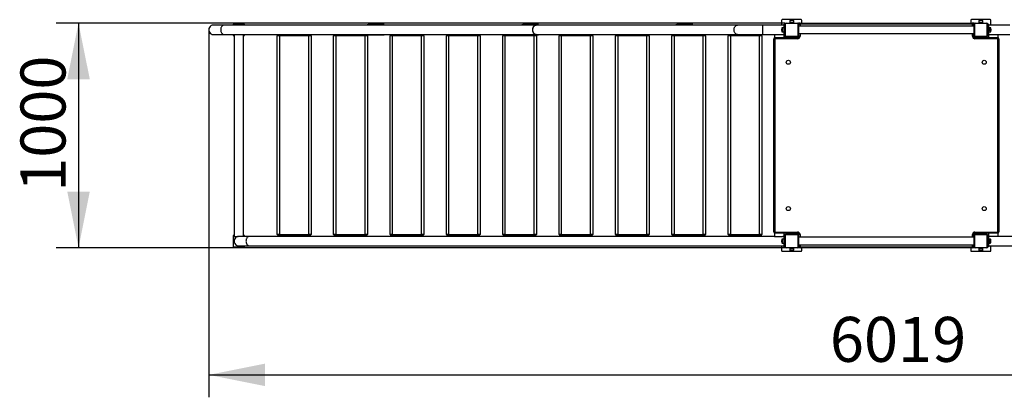
# Model space of a CAD drawing. Units: millimetres. Extents: x 3831 to 10689, y 7131 to 8811.
# Drawn here: x 3831 to 8204, y 7131 to 8811 of the extents above; entities that cross this region are included whole.
import ezdxf

# ---------------------------------------------------------------- set-up
doc = ezdxf.new("R2010")
doc.units = ezdxf.units.MM
doc.header["$LTSCALE"] = 50
doc.layers.add('THICK_LINE', color=7, linetype='Continuous', lineweight=25)
doc.styles.add('SLDTEXTSTYLE0', font='TXT', dxfattribs={"width": 0.605})
doc.dimstyles.new('SLDDIMSTYLE0', dxfattribs={"dimtxt": 200, "dimasz": 250, "dimexe": 0, "dimexo": 0.0625, "dimgap": 50, "dimtad": 2, "dimdec": 0, "dimrnd": 1e-09, "dimzin": 12, "dimdsep": 46, "dimtxsty": 'SLDTEXTSTYLE0', "dimsah": 1, "dimcen": 0.09, "dimadec": 0, "dimazin": 3, "dimtfac": 1, "dimtofl": 0, "dimtmove": 0, "dimatfit": 3, "dimfxl": 0, "dimfrac": 2, "dimtolj": 1, "dimtzin": 12, "dimarcsym": 0})
doc.dimstyles.new('SLDDIMSTYLE1', dxfattribs={"dimtxt": 200, "dimasz": 250, "dimexe": 0, "dimexo": 0.0625, "dimgap": 50, "dimtad": 2, "dimdec": 1, "dimrnd": 1e-09, "dimzin": 12, "dimdsep": 46, "dimtxsty": 'SLDTEXTSTYLE0', "dimsah": 1, "dimcen": 0.09, "dimadec": 0, "dimazin": 3, "dimtfac": 1, "dimtofl": 0, "dimtmove": 0, "dimatfit": 3, "dimfxl": 0, "dimfrac": 2, "dimtolj": 1, "dimtzin": 12, "dimarcsym": 0})

# ---------------------------------------------------------------- blocks, each defined once
blk = doc.blocks.new('_D')
at = {"layer": 'THICK_LINE', "color": 7}
for p, q in [((4670.4, 8766.1), (4670.4, 7131.1)), ((10689.2, 8766.1), (10689.2, 7131.1)), ((4670.4, 7231.1), (10689.2, 7231.1))]:
    blk.add_line(p, q, dxfattribs=at)
for points in [[(4670.4, 7231.1), (4920.4, 7181.1), (4920.4, 7281.1)], [(10689.2, 7231.1), (10439.2, 7281.1), (10439.2, 7181.1)]]:
    blk.add_solid(points, dxfattribs=at)
at = {"layer": 'THICK_LINE', "color": 7, "insert": (7429.2, 7488.9), "char_height": 200, "attachment_point": 1, "style": 'SLDTEXTSTYLE0'}
blk.add_mtext('6019', dxfattribs=at)
blk = doc.blocks.new('_D_1')
at = {"layer": 'THICK_LINE', "color": 7}
for p, q in [((7229.8, 8796.1), (3991.9, 8796.1)), ((4091.9, 8796.1), (4091.9, 7796.1)), ((7229.8, 7796.1), (3991.9, 7796.1))]:
    blk.add_line(p, q, dxfattribs=at)
for points in [[(4091.9, 8796.1), (4041.9, 8546.1), (4141.9, 8546.1)], [(4091.9, 7796.1), (4141.9, 8046.1), (4041.9, 8046.1)]]:
    blk.add_solid(points, dxfattribs=at)
at = {"layer": 'THICK_LINE', "color": 7, "insert": (3834.1, 8045.5), "char_height": 200, "attachment_point": 1, "rotation": 90, "style": 'SLDTEXTSTYLE0'}
blk.add_mtext('1000', dxfattribs=at)

msp = doc.modelspace()

# ---------------------------------------------------------------- linework, layer by layer
at = {"color": 7, "linetype": 'Continuous', "lineweight": 25}
for p, q in [((4778.85, 8791.08), (4778.85, 8787.23)), ((4828.85, 8791.08), (4778.85, 8791.08)), ((4828.85, 8787.23), (4828.85, 8791.08)), ((7214.77, 8808.08), (7214.77, 8787.23)), ((7301.77, 8811.08), (7217.77, 8811.08)), ((7225.77, 8786.08), (7225.77, 8791.08)), ((7225.77, 8791.08), (7229.77, 8790.08)), ((7229.77, 8796.08), (7235.77, 8796.08)), ((7229.77, 8790.08), (7229.77, 8796.08)), ((7235.77, 8794.48), (7235.77, 8796.08)), ((7235.77, 8796.08), (7283.77, 8796.08)), ((7283.77, 8794.48), (7235.77, 8794.48)), ((7250.77, 8805.48), (7250.77, 8797.68)), ((7250.77, 8797.68), (7251.77, 8796.08)), ((7259.77, 8797.68), (7250.77, 8797.68)), ((7268.77, 8797.68), (7259.77, 8797.68)), ((7267.77, 8796.08), (7268.77, 8797.68)), ((7268.77, 8797.68), (7268.77, 8805.48)), ((7283.77, 8794.48), (7283.77, 8796.08)), ((7283.77, 8796.08), (7289.77, 8796.08)), ((7297.77, 8796.08), (7289.77, 8796.08)), ((7289.77, 8796.08), (7289.77, 8790.08)), ((7297.77, 8796.08), (7297.77, 8791.08)), ((7297.77, 8796.08), (8061.77, 8796.08)), ((8061.77, 8791.08), (7297.77, 8791.08)), ((7304.77, 8796.08), (7304.77, 8808.08)), ((8054.77, 8808.08), (8054.77, 8796.08)), ((8141.77, 8811.08), (8057.77, 8811.08)), ((8061.77, 8796.08), (8061.77, 8791.08)), ((8069.77, 8796.08), (8061.77, 8796.08)), ((8069.77, 8790.08), (8069.77, 8796.08)), ((8069.77, 8796.08), (8075.77, 8796.08)), ((8075.77, 8794.48), (8075.77, 8796.08)), ((8075.77, 8796.08), (8123.77, 8796.08)), ((8123.77, 8794.48), (8075.77, 8794.48)), ((8090.77, 8805.48), (8090.77, 8797.68)), ((8090.77, 8797.68), (8091.77, 8796.08)), ((8099.77, 8797.68), (8090.77, 8797.68)), ((8108.77, 8797.68), (8099.77, 8797.68)), ((8107.77, 8796.08), (8108.77, 8797.68)), ((8108.77, 8797.68), (8108.77, 8805.48)), ((8123.77, 8794.48), (8123.77, 8796.08)), ((8123.77, 8796.08), (8129.77, 8796.08)), ((8129.77, 8796.08), (8129.77, 8790.08)), ((8130.29, 8791.08), (8134.29, 8791.08)), ((8130.29, 8786.08), (8130.29, 8791.08)), ((8130.29, 8791.08), (8130.29, 8791.08)), ((8134.29, 8791.08), (8134.29, 8786.08)), ((8144.77, 8787.23), (8144.77, 8808.08)), ((4738.41, 8787.23), (4691.55, 8787.23)), ((6123.63, 8787.23), (4738.41, 8787.23)), ((5449.7, 8789.55), (5378.99, 8789.55)), ((5449.7, 8787.23), (5449.7, 8789.55)), ((6135.59, 8789.55), (6064.88, 8789.55)), ((7018.64, 8787.23), (6124.15, 8787.23)), ((6135.59, 8787.23), (6135.59, 8789.55)), ((6820.82, 8789.55), (6750.11, 8789.55)), ((6820.82, 8787.23), (6820.82, 8789.55)), ((7131.77, 8787.23), (7018.64, 8787.23)), ((7225.77, 8787.23), (7131.77, 8787.23)), ((7225.77, 8775.08), (7217.97, 8775.08)), ((7217.97, 8757.08), (7225.77, 8757.08)), ((7229.77, 8786.08), (7225.77, 8786.08)), ((7225.77, 8746.08), (7225.77, 8786.08)), ((7229.77, 8790.08), (7231.37, 8790.08)), ((7229.77, 8742.08), (7229.77, 8790.08)), ((7231.37, 8790.08), (7231.37, 8742.08)), ((7288.17, 8742.08), (7288.17, 8790.08)), ((7288.17, 8790.08), (7289.77, 8790.08)), ((7289.77, 8790.08), (7289.77, 8742.08)), ((8069.77, 8782.83), (7289.77, 8782.83)), ((7289.77, 8749.33), (8069.77, 8749.33)), ((7296.77, 8790.08), (7291.77, 8790.08)), ((7291.77, 8782.83), (7291.77, 8790.08)), ((7291.77, 8737.08), (7291.77, 8749.33)), ((8067.77, 8790.08), (8062.77, 8790.08)), ((8067.77, 8790.08), (8067.77, 8782.83)), ((8067.77, 8749.33), (8067.77, 8737.08)), ((8069.77, 8790.08), (8071.37, 8790.08)), ((8069.77, 8742.08), (8069.77, 8790.08)), ((8071.37, 8790.08), (8071.37, 8742.08)), ((8128.17, 8742.08), (8128.17, 8790.08)), ((8128.17, 8790.08), (8129.77, 8790.08)), ((8129.77, 8790.08), (8129.77, 8742.08)), ((8130.29, 8786.08), (8129.77, 8786.08)), ((8130.29, 8770.08), (8129.77, 8770.08)), ((8129.77, 8762.08), (8130.29, 8762.08)), ((8134.29, 8786.08), (8130.29, 8786.08)), ((8130.29, 8786.08), (8130.29, 8746.08)), ((8228.29, 8787.23), (8134.29, 8787.23)), ((8134.29, 8786.08), (8134.29, 8746.08)), ((8142.09, 8775.08), (8134.29, 8775.08)), ((8138.98, 8769.83), (8134.29, 8769.83)), ((8138.98, 8762.33), (8134.29, 8762.33)), ((8134.29, 8757.08), (8142.09, 8757.08)), ((8138.98, 8769.83), (8138.98, 8769.83)), ((8138.98, 8762.33), (8139.25, 8763.74)), ((8138.98, 8762.33), (8138.98, 8762.33)), ((4691.55, 8744.93), (4738.41, 8744.93)), ((4738.41, 8744.93), (6123.63, 8744.93)), ((4778.85, 8744.93), (4778.85, 8741.08)), ((4778.85, 8741.08), (4782.7, 8741.08)), ((4782.7, 8744.93), (4782.7, 7846.93)), ((4825, 7847.23), (4825, 8744.93)), ((4825, 8741.08), (4828.85, 8741.08)), ((4828.85, 8741.08), (4828.85, 8744.93)), ((4974.85, 7855.93), (4974.85, 8738.93)), ((4984.85, 8738.93), (4974.85, 8738.93)), ((4984.85, 8741.93), (4977.85, 8741.93)), ((4979.85, 8741.93), (4979.85, 8743.93)), ((4979.85, 8743.93), (5119.85, 8743.93)), ((4979.85, 8743.93), (4979.85, 8743.93)), ((4984.85, 8738.93), (4984.85, 8741.93)), ((4984.85, 8741.93), (5114.85, 8741.93)), ((4984.85, 8738.93), (4984.85, 7855.93)), ((5114.85, 8738.93), (4984.85, 8738.93)), ((5114.85, 8741.93), (5114.85, 8738.93)), ((5121.85, 8741.93), (5114.85, 8741.93)), ((5114.85, 7855.93), (5114.85, 8738.93)), ((5124.85, 8738.93), (5114.85, 8738.93)), ((5119.85, 8741.93), (5119.85, 8743.93)), ((5119.85, 8743.93), (5119.85, 8743.93)), ((5124.85, 8738.93), (5124.85, 7855.93)), ((5225.16, 7855.93), (5225.16, 8738.93)), ((5235.16, 8738.93), (5225.16, 8738.93)), ((5235.16, 8741.93), (5228.16, 8741.93)), ((5230.16, 8743.93), (5230.16, 8744.93)), ((5230.16, 8744.93), (5370.02, 8744.93)), ((5230.16, 8743.93), (5370.16, 8743.93)), ((5230.16, 8741.93), (5230.16, 8743.93)), ((5235.16, 8738.93), (5235.16, 8741.93)), ((5235.16, 8741.93), (5365.16, 8741.93)), ((5235.16, 8738.93), (5235.16, 7855.93)), ((5365.16, 8738.93), (5235.16, 8738.93)), ((5365.16, 8741.93), (5365.16, 8738.93)), ((5372.16, 8741.93), (5365.16, 8741.93)), ((5365.16, 7855.93), (5365.16, 8738.93)), ((5375.16, 8738.93), (5365.16, 8738.93)), ((5370.16, 8743.93), (5370.02, 8744.93)), ((5370.16, 8741.93), (5370.16, 8743.93)), ((5375.16, 8738.93), (5375.16, 7855.93)), ((5449.7, 8742.61), (5378.99, 8742.61)), ((5449.7, 8742.61), (5449.7, 8744.93)), ((5475.48, 7855.93), (5475.48, 8738.93)), ((5485.48, 8738.93), (5475.48, 8738.93)), ((5485.48, 8741.93), (5478.48, 8741.93)), ((5480.48, 8743.93), (5480.48, 8744.93)), ((5480.48, 8744.93), (5620.48, 8744.93)), ((5480.48, 8743.93), (5620.48, 8743.93)), ((5480.48, 8741.93), (5480.48, 8743.93)), ((5485.48, 8738.93), (5485.48, 8741.93)), ((5485.48, 8741.93), (5615.48, 8741.93)), ((5485.48, 8738.93), (5485.48, 7855.93)), ((5615.48, 8738.93), (5485.48, 8738.93)), ((5615.48, 8741.93), (5615.48, 8738.93)), ((5622.48, 8741.93), (5615.48, 8741.93)), ((5615.48, 7855.93), (5615.48, 8738.93)), ((5625.48, 8738.93), (5615.48, 8738.93)), ((5620.48, 8743.93), (5620.48, 8744.93)), ((5620.48, 8741.93), (5620.48, 8743.93)), ((5625.48, 8738.93), (5625.48, 7855.93)), ((5725.79, 7855.93), (5725.79, 8738.93)), ((5735.79, 8738.93), (5725.79, 8738.93)), ((5735.79, 8741.93), (5728.79, 8741.93)), ((5730.79, 8743.93), (5730.79, 8744.93)), ((5730.79, 8744.93), (5870.79, 8744.93)), ((5730.79, 8743.93), (5870.79, 8743.93)), ((5730.79, 8741.93), (5730.79, 8743.93)), ((5735.79, 8738.93), (5735.79, 8741.93)), ((5735.79, 8741.93), (5865.79, 8741.93)), ((5735.79, 8738.93), (5735.79, 7855.93)), ((5865.79, 8738.93), (5735.79, 8738.93)), ((5865.79, 8741.93), (5865.79, 8738.93)), ((5872.79, 8741.93), (5865.79, 8741.93)), ((5865.79, 7855.93), (5865.79, 8738.93)), ((5875.79, 8738.93), (5865.79, 8738.93)), ((5870.79, 8743.93), (5870.79, 8744.93)), ((5870.79, 8741.93), (5870.79, 8743.93)), ((5875.79, 8738.93), (5875.79, 7855.93)), ((5976.11, 7855.93), (5976.11, 8738.93)), ((5986.11, 8738.93), (5976.11, 8738.93)), ((5986.11, 8741.93), (5979.11, 8741.93)), ((5981.11, 8743.93), (5981.11, 8744.93)), ((5981.11, 8744.93), (6055.91, 8744.93)), ((5981.11, 8741.93), (5981.11, 8743.93)), ((5986.11, 8738.93), (5986.11, 8741.93)), ((5986.11, 8741.93), (6116.11, 8741.93)), ((5986.11, 8738.93), (5986.11, 7855.93)), ((6116.11, 8738.93), (5986.11, 8738.93)), ((6135.59, 8742.61), (6064.88, 8742.61)), ((6116.11, 8741.93), (6116.11, 8738.93)), ((6123.11, 8741.93), (6116.11, 8741.93)), ((6116.11, 7855.93), (6116.11, 8738.93)), ((6126.11, 8738.93), (6116.11, 8738.93)), ((6121.11, 8741.93), (6121.11, 8742.61)), ((6124.15, 8744.93), (7018.64, 8744.93)), ((6126.11, 8738.93), (6126.11, 7855.93)), ((6135.59, 8742.61), (6135.59, 8744.93)), ((6226.42, 7855.93), (6226.42, 8738.93)), ((6236.42, 8738.93), (6226.42, 8738.93)), ((6236.42, 8741.93), (6229.42, 8741.93)), ((6231.42, 8743.93), (6231.42, 8744.93)), ((6231.42, 8744.93), (6371.42, 8744.93)), ((6231.42, 8741.93), (6231.42, 8743.93)), ((6231.42, 8743.93), (6371.42, 8743.93)), ((6236.42, 8738.93), (6236.42, 8741.93)), ((6236.42, 8741.93), (6366.42, 8741.93)), ((6236.42, 8738.93), (6236.42, 7855.93)), ((6366.42, 8738.93), (6236.42, 8738.93)), ((6366.42, 8741.93), (6366.42, 8738.93)), ((6373.42, 8741.93), (6366.42, 8741.93)), ((6366.42, 7855.93), (6366.42, 8738.93)), ((6376.42, 8738.93), (6366.42, 8738.93)), ((6371.42, 8743.93), (6371.42, 8744.93)), ((6371.42, 8741.93), (6371.42, 8743.93)), ((6376.42, 8738.93), (6376.42, 7855.93)), ((6476.74, 7855.93), (6476.74, 8738.93)), ((6486.74, 8738.93), (6476.74, 8738.93)), ((6486.74, 8741.93), (6479.74, 8741.93)), ((6481.74, 8743.93), (6481.74, 8744.93)), ((6481.74, 8744.93), (6621.74, 8744.93)), ((6481.74, 8743.93), (6621.74, 8743.93)), ((6481.74, 8741.93), (6481.74, 8743.93)), ((6486.74, 8738.93), (6486.74, 8741.93)), ((6486.74, 8741.93), (6616.74, 8741.93)), ((6486.74, 8738.93), (6486.74, 7855.93)), ((6616.74, 8738.93), (6486.74, 8738.93)), ((6616.74, 8741.93), (6616.74, 8738.93)), ((6623.74, 8741.93), (6616.74, 8741.93)), ((6616.74, 7855.93), (6616.74, 8738.93)), ((6626.74, 8738.93), (6616.74, 8738.93)), ((6621.74, 8743.93), (6621.74, 8744.93)), ((6621.74, 8741.93), (6621.74, 8743.93)), ((6626.74, 8738.93), (6626.74, 7855.93)), ((6727.06, 7855.93), (6727.06, 8738.93)), ((6737.06, 8738.93), (6727.06, 8738.93)), ((6737.06, 8741.93), (6730.06, 8741.93)), ((6732.06, 8743.93), (6732.06, 8744.93)), ((6732.06, 8744.93), (6741.14, 8744.93)), ((6732.06, 8741.93), (6732.06, 8743.93)), ((6737.06, 8738.93), (6737.06, 8741.93)), ((6737.06, 8741.93), (6867.06, 8741.93)), ((6737.06, 8738.93), (6737.06, 7855.93)), ((6867.06, 8738.93), (6737.06, 8738.93)), ((6820.82, 8742.61), (6750.11, 8742.61)), ((6820.82, 8742.61), (6820.82, 8744.93)), ((6820.82, 8744.93), (6872.06, 8744.93)), ((6867.06, 8741.93), (6867.06, 8738.93)), ((6874.06, 8741.93), (6867.06, 8741.93)), ((6867.06, 7855.93), (6867.06, 8738.93)), ((6877.06, 8738.93), (6867.06, 8738.93)), ((6872.06, 8743.93), (6872.06, 8744.93)), ((6872.06, 8741.93), (6872.06, 8743.93)), ((6877.06, 8738.93), (6877.06, 7855.93)), ((6977.37, 7855.93), (6977.37, 8738.93)), ((6987.37, 8738.93), (6977.37, 8738.93)), ((6987.37, 8741.93), (6980.37, 8741.93)), ((6982.37, 8743.93), (6982.37, 8744.93)), ((6982.37, 8744.93), (7018.64, 8744.93)), ((6982.37, 8743.93), (7122.37, 8743.93)), ((6982.37, 8741.93), (6982.37, 8743.93)), ((6987.37, 8738.93), (6987.37, 8741.93)), ((6987.37, 8741.93), (7117.37, 8741.93)), ((6987.37, 8738.93), (6987.37, 7855.93)), ((7117.37, 8738.93), (6987.37, 8738.93)), ((7018.64, 8744.93), (7131.77, 8744.93)), ((7117.37, 8741.93), (7117.37, 8738.93)), ((7124.37, 8741.93), (7117.37, 8741.93)), ((7117.37, 7855.93), (7117.37, 8738.93)), ((7127.37, 8738.93), (7117.37, 8738.93)), ((7122.37, 8743.93), (7122.37, 8743.93)), ((7122.37, 8741.93), (7122.37, 8743.93)), ((7127.37, 8738.93), (7127.37, 7855.93)), ((7131.77, 8744.93), (7225.77, 8744.93)), ((7184.77, 8725.08), (7179.77, 8725.08)), ((7179.77, 7867.08), (7179.77, 8725.08)), ((7183.47, 8744.93), (7183.47, 8730.62)), ((7184.77, 8725.08), (7184.77, 7867.08)), ((7185.77, 8726.08), (7185.77, 8731.08)), ((7185.77, 8731.08), (7285.77, 8731.08)), ((7285.77, 8726.08), (7185.77, 8726.08)), ((7225.77, 8746.08), (7229.77, 8746.08)), ((7225.77, 8741.08), (7225.77, 8746.08)), ((7229.77, 8742.08), (7225.77, 8741.08)), ((7225.77, 8731.08), (7225.77, 8741.08)), ((7229.77, 8742.08), (7231.37, 8742.08)), ((7229.77, 8736.08), (7229.77, 8742.08)), ((7235.77, 8736.08), (7229.77, 8736.08)), ((7234.77, 8732.08), (7235.67, 8736.08)), ((7235.67, 8732.08), (7234.77, 8732.08)), ((7235.67, 8736.08), (7235.67, 8732.08)), ((7283.87, 8732.08), (7235.67, 8732.08)), ((7235.77, 8737.68), (7283.77, 8737.68)), ((7235.77, 8736.08), (7235.77, 8737.68)), ((7283.77, 8736.08), (7235.77, 8736.08)), ((7243.02, 8732.08), (7243.02, 8731.08)), ((7250.77, 8732.08), (7250.77, 8731.08)), ((7268.77, 8731.08), (7268.77, 8732.08)), ((7276.52, 8731.08), (7276.52, 8732.08)), ((7283.77, 8736.08), (7283.77, 8737.68)), ((7289.77, 8736.08), (7283.77, 8736.08)), ((7283.87, 8732.08), (7283.87, 8736.08)), ((7283.87, 8736.08), (7284.77, 8732.08)), ((7284.77, 8732.08), (7283.87, 8732.08)), ((7285.77, 8726.08), (7285.77, 8731.08)), ((7288.17, 8742.08), (7289.77, 8742.08)), ((7289.77, 8742.08), (7289.77, 8736.08)), ((7291.77, 8737.08), (7289.77, 8736.08)), ((7296.77, 8737.08), (7291.77, 8737.08)), ((8067.77, 8737.08), (8062.77, 8737.08)), ((8069.77, 8736.08), (8067.77, 8737.08)), ((8069.77, 8742.08), (8071.37, 8742.08)), ((8069.77, 8736.08), (8069.77, 8742.08)), ((8075.77, 8736.08), (8069.77, 8736.08)), ((8073.77, 8731.08), (8073.77, 8726.08)), ((8073.77, 8731.08), (8173.77, 8731.08)), ((8173.77, 8726.08), (8073.77, 8726.08)), ((8074.77, 8732.08), (8075.67, 8736.08)), ((8075.67, 8732.08), (8074.77, 8732.08)), ((8075.67, 8736.08), (8075.67, 8732.08)), ((8123.87, 8732.08), (8075.67, 8732.08)), ((8075.77, 8737.68), (8123.77, 8737.68)), ((8075.77, 8736.08), (8075.77, 8737.68)), ((8123.77, 8736.08), (8075.77, 8736.08)), ((8083.02, 8732.08), (8083.02, 8731.08)), ((8090.77, 8732.08), (8090.77, 8731.08)), ((8108.77, 8731.08), (8108.77, 8732.08)), ((8116.52, 8731.08), (8116.52, 8732.08)), ((8123.77, 8736.08), (8123.77, 8737.68)), ((8129.77, 8736.08), (8123.77, 8736.08)), ((8123.87, 8732.08), (8123.87, 8736.08)), ((8123.87, 8736.08), (8124.77, 8732.08)), ((8124.77, 8732.08), (8123.87, 8732.08)), ((8128.17, 8742.08), (8129.77, 8742.08)), ((8129.77, 8742.08), (8129.77, 8736.08)), ((8130.29, 8741.08), (8129.77, 8741.08)), ((8130.29, 8746.08), (8134.29, 8746.08)), ((8130.29, 8741.08), (8130.29, 8746.08)), ((8130.29, 8746.08), (8130.29, 8746.08)), ((8134.29, 8741.08), (8130.29, 8741.08)), ((8134.29, 8741.08), (8133.77, 8731.08)), ((8134.29, 8746.08), (8134.29, 8741.08)), ((8134.29, 8744.93), (8228.29, 8744.93)), ((8173.77, 8731.08), (8173.77, 8726.08)), ((8174.77, 7867.08), (8174.77, 8725.08)), ((8179.77, 8725.08), (8174.77, 8725.08)), ((8176.07, 8730.62), (8176.07, 8744.93)), ((8179.77, 8725.08), (8179.77, 7867.08)), ((4778.85, 7851.08), (4778.85, 7801.08)), ((4782.7, 7851.08), (4778.85, 7851.08)), ((4782.7, 7846.93), (4800.3, 7846.93)), ((4850.71, 7847.23), (4803.85, 7847.23)), ((4828.85, 7851.08), (4825, 7851.08)), ((4828.85, 7847.23), (4828.85, 7851.08)), ((7183.47, 7847.08), (4850.71, 7847.23)), ((4984.85, 7855.93), (4974.85, 7855.93)), ((4977.85, 7852.93), (4984.85, 7852.93)), ((4979.85, 7852.23), (4979.85, 7850.23)), ((4979.85, 7852.23), (4979.85, 7852.23)), ((5119.85, 7850.23), (4979.85, 7850.23)), ((4979.85, 7850.23), (4979.85, 7848.23)), ((5119.85, 7848.23), (4979.85, 7848.23)), ((4979.85, 7848.23), (4979.85, 7847.23)), ((5119.85, 7847.23), (4979.85, 7847.23)), ((4984.85, 7855.93), (5114.85, 7855.93)), ((4984.85, 7852.93), (4984.85, 7855.93)), ((5114.85, 7852.93), (4984.85, 7852.93)), ((5007.35, 7852.93), (5007.35, 7850.23)), ((5012.35, 7850.23), (5012.35, 7852.23)), ((5087.35, 7852.93), (5087.35, 7850.23)), ((5092.35, 7850.23), (5092.35, 7852.93)), ((5124.85, 7855.93), (5114.85, 7855.93)), ((5114.85, 7855.93), (5114.85, 7852.93)), ((5114.85, 7852.93), (5121.85, 7852.93)), ((5119.85, 7852.23), (5119.85, 7850.23)), ((5119.85, 7852.23), (5119.85, 7852.23)), ((5119.85, 7850.23), (5119.85, 7848.23)), ((5119.85, 7848.23), (5119.85, 7847.23)), ((5235.16, 7855.93), (5225.16, 7855.93)), ((5228.16, 7852.93), (5235.16, 7852.93)), ((5230.16, 7852.23), (5230.16, 7850.23)), ((5230.16, 7852.23), (5230.16, 7852.23)), ((5370.16, 7850.23), (5230.16, 7850.23)), ((5230.16, 7850.23), (5230.16, 7848.23)), ((5370.16, 7848.23), (5230.16, 7848.23)), ((5230.16, 7848.23), (5230.16, 7847.23)), ((5370.16, 7847.23), (5230.16, 7847.23)), ((5235.16, 7855.93), (5365.16, 7855.93)), ((5235.16, 7852.93), (5235.16, 7855.93)), ((5365.16, 7852.93), (5235.16, 7852.93)), ((5257.66, 7852.93), (5257.66, 7850.23)), ((5262.66, 7850.23), (5262.66, 7852.23)), ((5337.66, 7852.93), (5337.66, 7850.23)), ((5342.66, 7850.23), (5342.66, 7852.93)), ((5375.16, 7855.93), (5365.16, 7855.93)), ((5365.16, 7855.93), (5365.16, 7852.93)), ((5365.16, 7852.93), (5372.16, 7852.93)), ((5370.16, 7852.23), (5370.16, 7850.23)), ((5370.16, 7852.23), (5370.16, 7852.23)), ((5370.16, 7850.23), (5370.16, 7848.23)), ((5370.16, 7848.23), (5370.16, 7847.23)), ((5485.48, 7855.93), (5475.48, 7855.93)), ((5478.48, 7852.93), (5485.48, 7852.93)), ((5480.48, 7852.23), (5480.48, 7850.23)), ((5480.48, 7852.23), (5480.48, 7852.23)), ((5620.48, 7850.23), (5480.48, 7850.23)), ((5480.48, 7850.23), (5480.48, 7848.23)), ((5620.48, 7848.23), (5480.48, 7848.23)), ((5480.48, 7848.23), (5480.48, 7847.23)), ((5620.48, 7847.23), (5480.48, 7847.23)), ((5485.48, 7855.93), (5615.48, 7855.93)), ((5485.48, 7852.93), (5485.48, 7855.93)), ((5615.48, 7852.93), (5485.48, 7852.93)), ((5507.98, 7852.93), (5507.98, 7850.23)), ((5512.98, 7850.23), (5512.98, 7852.23)), ((5587.98, 7852.93), (5587.98, 7850.23)), ((5592.98, 7850.23), (5592.98, 7852.93)), ((5625.48, 7855.93), (5615.48, 7855.93)), ((5615.48, 7855.93), (5615.48, 7852.93)), ((5615.48, 7852.93), (5622.48, 7852.93)), ((5620.48, 7852.23), (5620.48, 7850.23)), ((5620.48, 7852.23), (5620.48, 7852.23)), ((5620.48, 7850.23), (5620.48, 7848.23)), ((5620.48, 7848.23), (5620.48, 7847.23)), ((5735.79, 7855.93), (5725.79, 7855.93)), ((5728.79, 7852.93), (5735.79, 7852.93)), ((5730.79, 7852.23), (5730.79, 7850.23)), ((5730.79, 7852.23), (5730.79, 7852.23)), ((5870.79, 7850.23), (5730.79, 7850.23)), ((5730.79, 7850.23), (5730.79, 7848.23)), ((5870.79, 7848.23), (5730.79, 7848.23)), ((5730.79, 7848.23), (5730.79, 7847.23)), ((5870.79, 7847.23), (5730.79, 7847.23)), ((5735.79, 7855.93), (5865.79, 7855.93)), ((5735.79, 7852.93), (5735.79, 7855.93)), ((5865.79, 7852.93), (5735.79, 7852.93)), ((5758.29, 7852.93), (5758.29, 7850.23)), ((5763.29, 7850.23), (5763.29, 7852.23)), ((5838.29, 7852.93), (5838.29, 7850.23)), ((5843.29, 7850.23), (5843.29, 7852.93)), ((5875.79, 7855.93), (5865.79, 7855.93)), ((5865.79, 7855.93), (5865.79, 7852.93)), ((5865.79, 7852.93), (5872.79, 7852.93)), ((5870.79, 7852.23), (5870.79, 7850.23)), ((5870.79, 7852.23), (5870.79, 7852.23)), ((5870.79, 7850.23), (5870.79, 7848.23)), ((5870.79, 7848.23), (5870.79, 7847.23)), ((5986.11, 7855.93), (5976.11, 7855.93)), ((5979.11, 7852.93), (5986.11, 7852.93)), ((5981.11, 7852.23), (5981.11, 7850.23)), ((5981.11, 7852.23), (5981.11, 7852.23)), ((6121.11, 7850.23), (5981.11, 7850.23)), ((5981.11, 7850.23), (5981.11, 7848.23)), ((6121.11, 7848.23), (5981.11, 7848.23)), ((5981.11, 7848.23), (5981.11, 7848.23)), ((5986.11, 7855.93), (6116.11, 7855.93)), ((5986.11, 7852.93), (5986.11, 7855.93)), ((6116.11, 7852.93), (5986.11, 7852.93)), ((6008.61, 7852.93), (6008.61, 7850.23)), ((6013.61, 7850.23), (6013.61, 7852.23)), ((6088.61, 7852.93), (6088.61, 7850.23)), ((6093.61, 7850.23), (6093.61, 7852.93)), ((6126.11, 7855.93), (6116.11, 7855.93)), ((6116.11, 7855.93), (6116.11, 7852.93)), ((6116.11, 7852.93), (6123.11, 7852.93)), ((6121.11, 7852.23), (6121.11, 7850.23)), ((6121.11, 7852.23), (6121.11, 7852.23)), ((6121.11, 7850.23), (6121.11, 7848.23)), ((6121.11, 7848.23), (6121.11, 7848.23)), ((6236.42, 7855.93), (6226.42, 7855.93)), ((6229.42, 7852.93), (6236.42, 7852.93)), ((6231.42, 7852.23), (6231.42, 7850.23)), ((6231.42, 7852.23), (6231.42, 7852.23)), ((6371.42, 7850.23), (6231.42, 7850.23)), ((6231.42, 7850.23), (6231.42, 7848.23)), ((6371.42, 7848.23), (6231.42, 7848.23)), ((6231.42, 7848.23), (6231.42, 7848.23)), ((6236.42, 7855.93), (6366.42, 7855.93)), ((6236.42, 7852.93), (6236.42, 7855.93)), ((6366.42, 7852.93), (6236.42, 7852.93)), ((6258.92, 7852.93), (6258.92, 7850.23)), ((6263.92, 7850.23), (6263.92, 7852.23)), ((6338.92, 7852.93), (6338.92, 7850.23)), ((6343.92, 7850.23), (6343.92, 7852.93)), ((6376.42, 7855.93), (6366.42, 7855.93)), ((6366.42, 7855.93), (6366.42, 7852.93)), ((6366.42, 7852.93), (6373.42, 7852.93)), ((6371.42, 7852.23), (6371.42, 7850.23)), ((6371.42, 7852.23), (6371.42, 7852.23)), ((6371.42, 7850.23), (6371.42, 7848.23)), ((6371.42, 7848.23), (6371.42, 7848.23)), ((6486.74, 7855.93), (6476.74, 7855.93)), ((6479.74, 7852.93), (6486.74, 7852.93)), ((6481.74, 7852.23), (6481.74, 7850.23)), ((6481.74, 7852.23), (6481.74, 7852.23)), ((6621.74, 7850.23), (6481.74, 7850.23)), ((6481.74, 7850.23), (6481.74, 7848.23)), ((6621.74, 7848.23), (6481.74, 7848.23)), ((6481.74, 7848.23), (6481.74, 7848.23)), ((6486.74, 7855.93), (6616.74, 7855.93)), ((6486.74, 7852.93), (6486.74, 7855.93)), ((6616.74, 7852.93), (6486.74, 7852.93)), ((6509.24, 7852.93), (6509.24, 7850.23)), ((6514.24, 7850.23), (6514.24, 7852.23)), ((6589.24, 7852.93), (6589.24, 7850.23)), ((6594.24, 7850.23), (6594.24, 7852.93)), ((6626.74, 7855.93), (6616.74, 7855.93)), ((6616.74, 7855.93), (6616.74, 7852.93)), ((6616.74, 7852.93), (6623.74, 7852.93)), ((6621.74, 7852.23), (6621.74, 7850.23)), ((6621.74, 7852.23), (6621.74, 7852.23)), ((6621.74, 7850.23), (6621.74, 7848.23)), ((6621.74, 7848.23), (6621.74, 7848.23)), ((6737.06, 7855.93), (6727.06, 7855.93)), ((6730.06, 7852.93), (6737.06, 7852.93)), ((6732.06, 7852.23), (6732.06, 7850.23)), ((6732.06, 7852.23), (6732.06, 7852.23)), ((6872.06, 7850.23), (6732.06, 7850.23)), ((6732.06, 7850.23), (6732.06, 7848.23)), ((6872.06, 7848.23), (6732.06, 7848.23)), ((6732.06, 7848.23), (6732.06, 7848.23)), ((6737.06, 7855.93), (6867.06, 7855.93)), ((6737.06, 7852.93), (6737.06, 7855.93)), ((6867.06, 7852.93), (6737.06, 7852.93)), ((6759.56, 7852.93), (6759.56, 7850.23)), ((6764.56, 7850.23), (6764.56, 7852.23)), ((6839.56, 7852.93), (6839.56, 7850.23)), ((6844.56, 7850.23), (6844.56, 7852.93)), ((6877.06, 7855.93), (6867.06, 7855.93)), ((6867.06, 7855.93), (6867.06, 7852.93)), ((6867.06, 7852.93), (6874.06, 7852.93)), ((6872.06, 7852.23), (6872.06, 7850.23)), ((6872.06, 7852.23), (6872.06, 7852.23)), ((6872.06, 7850.23), (6872.06, 7848.23)), ((6872.06, 7848.23), (6872.06, 7848.23)), ((6987.37, 7855.93), (6977.37, 7855.93)), ((6980.37, 7852.93), (6987.37, 7852.93)), ((6982.37, 7852.23), (6982.37, 7850.23)), ((6982.37, 7852.23), (6982.37, 7852.23)), ((7122.37, 7850.23), (6982.37, 7850.23)), ((6982.37, 7850.23), (6982.37, 7848.23)), ((7122.37, 7848.23), (6982.37, 7848.23)), ((6982.37, 7848.23), (6982.37, 7848.23)), ((6987.37, 7855.93), (7117.37, 7855.93)), ((6987.37, 7852.93), (6987.37, 7855.93)), ((7117.37, 7852.93), (6987.37, 7852.93)), ((7009.87, 7852.93), (7009.87, 7850.23)), ((7014.87, 7850.23), (7014.87, 7852.23)), ((7089.87, 7852.93), (7089.87, 7850.23)), ((7094.87, 7850.23), (7094.87, 7852.93)), ((7127.37, 7855.93), (7117.37, 7855.93)), ((7117.37, 7855.93), (7117.37, 7852.93)), ((7117.37, 7852.93), (7124.37, 7852.93)), ((7122.37, 7852.23), (7122.37, 7850.23)), ((7122.37, 7852.23), (7122.37, 7852.23)), ((7122.37, 7850.23), (7122.37, 7848.23)), ((7122.37, 7848.23), (7122.37, 7848.23)), ((7184.77, 7867.08), (7179.77, 7867.08)), ((7183.47, 7861.54), (7183.47, 7847.08)), ((7183.47, 7847.08), (7218.5, 7847.08)), ((7185.77, 7866.08), (7285.77, 7866.08)), ((7185.77, 7866.08), (7185.77, 7861.08)), ((7285.77, 7861.08), (7185.77, 7861.08)), ((7225.77, 7835.08), (7217.97, 7835.08)), ((7225.77, 7847.23), (7220.3, 7847.23)), ((7225.77, 7851.08), (7225.77, 7861.08)), ((7225.77, 7846.08), (7225.77, 7851.08)), ((7225.77, 7851.08), (7229.77, 7850.08)), ((7225.77, 7806.08), (7225.77, 7846.08)), ((7229.77, 7846.08), (7225.77, 7846.08)), ((7229.77, 7850.08), (7229.77, 7856.08)), ((7229.77, 7856.08), (7235.77, 7856.08)), ((7229.77, 7802.08), (7229.77, 7850.08)), ((7229.77, 7850.08), (7231.37, 7850.08)), ((7231.37, 7850.08), (7231.37, 7802.08)), ((7235.67, 7856.08), (7234.77, 7860.08)), ((7234.77, 7860.08), (7235.67, 7860.08)), ((7235.67, 7860.08), (7235.67, 7856.08)), ((7283.87, 7860.08), (7235.67, 7860.08)), ((7235.77, 7854.48), (7235.77, 7856.08)), ((7235.77, 7856.08), (7283.77, 7856.08)), ((7283.77, 7854.48), (7235.77, 7854.48)), ((7243.02, 7861.08), (7243.02, 7860.08)), ((7250.77, 7861.08), (7250.77, 7860.08)), ((7268.77, 7860.08), (7268.77, 7861.08)), ((7276.52, 7860.08), (7276.52, 7861.08)), ((7283.77, 7854.48), (7283.77, 7856.08)), ((7283.77, 7856.08), (7289.77, 7856.08)), ((7283.87, 7856.08), (7283.87, 7860.08)), ((7284.77, 7860.08), (7283.87, 7856.08)), ((7283.87, 7860.08), (7284.77, 7860.08)), ((7285.77, 7866.08), (7285.77, 7861.08)), ((7288.17, 7802.08), (7288.17, 7850.08)), ((7288.17, 7850.08), (7289.77, 7850.08)), ((7291.77, 7855.08), (7289.77, 7856.08)), ((7289.77, 7856.08), (7289.77, 7850.08)), ((7289.77, 7850.08), (7289.77, 7802.08)), ((8069.77, 7842.83), (7289.77, 7842.83)), ((7296.77, 7855.08), (7291.77, 7855.08)), ((7291.77, 7842.83), (7291.77, 7855.08)), ((8067.77, 7855.08), (8062.77, 7855.08)), ((8069.77, 7856.08), (8067.77, 7855.08)), ((8067.77, 7855.08), (8067.77, 7842.83)), ((8069.77, 7850.08), (8069.77, 7856.08)), ((8069.77, 7856.08), (8075.77, 7856.08)), ((8069.77, 7802.08), (8069.77, 7850.08)), ((8069.77, 7850.08), (8071.37, 7850.08)), ((8071.37, 7850.08), (8071.37, 7802.08)), ((8073.77, 7866.08), (8173.77, 7866.08)), ((8073.77, 7861.08), (8073.77, 7866.08)), ((8173.77, 7861.08), (8073.77, 7861.08)), ((8075.67, 7856.08), (8074.77, 7860.08)), ((8074.77, 7860.08), (8075.67, 7860.08)), ((8075.67, 7860.08), (8075.67, 7856.08)), ((8123.87, 7860.08), (8075.67, 7860.08)), ((8075.77, 7854.48), (8075.77, 7856.08)), ((8075.77, 7856.08), (8123.77, 7856.08)), ((8123.77, 7854.48), (8075.77, 7854.48)), ((8083.02, 7861.08), (8083.02, 7860.08)), ((8090.77, 7861.08), (8090.77, 7860.08)), ((8108.77, 7860.08), (8108.77, 7861.08)), ((8116.52, 7860.08), (8116.52, 7861.08)), ((8123.77, 7854.48), (8123.77, 7856.08)), ((8123.77, 7856.08), (8129.77, 7856.08)), ((8123.87, 7856.08), (8123.87, 7860.08)), ((8124.77, 7860.08), (8123.87, 7856.08)), ((8123.87, 7860.08), (8124.77, 7860.08)), ((8128.17, 7802.08), (8128.17, 7850.08)), ((8128.17, 7850.08), (8129.77, 7850.08)), ((8129.77, 7856.08), (8129.77, 7850.08)), ((8129.77, 7850.08), (8133.77, 7851.08)), ((8129.77, 7850.08), (8129.77, 7802.08)), ((8133.77, 7846.08), (8129.77, 7846.08)), ((8133.77, 7861.08), (8133.77, 7851.08)), ((8133.77, 7851.08), (8133.77, 7846.08)), ((8139.25, 7847.23), (8133.77, 7847.23)), ((8133.77, 7846.08), (8133.77, 7806.08)), ((8141.57, 7835.08), (8133.77, 7835.08)), ((8176.07, 7847.08), (8141.05, 7847.08)), ((8173.77, 7861.08), (8173.77, 7866.08)), ((8179.77, 7867.08), (8174.77, 7867.08)), ((8176.07, 7847.08), (8176.07, 7861.54)), ((10508.84, 7847.23), (8176.07, 7847.08)), ((4778.85, 7801.08), (4828.85, 7801.08)), ((4803.85, 7804.93), (4850.71, 7804.93)), ((4828.85, 7801.08), (4828.85, 7804.93)), ((4850.71, 7804.93), (7225.77, 7804.93)), ((7214.77, 7804.93), (7214.77, 7784.08)), ((7217.97, 7817.08), (7225.77, 7817.08)), ((7225.77, 7806.08), (7229.77, 7806.08)), ((7225.77, 7801.08), (7225.77, 7806.08)), ((7229.77, 7802.08), (7225.77, 7801.08)), ((7229.77, 7802.08), (7231.37, 7802.08)), ((7229.77, 7796.08), (7229.77, 7802.08)), ((7235.77, 7796.08), (7229.77, 7796.08)), ((7235.77, 7796.08), (7235.77, 7797.68)), ((7235.77, 7797.68), (7283.77, 7797.68)), ((7283.77, 7796.08), (7235.77, 7796.08)), ((7251.77, 7796.08), (7250.77, 7794.48)), ((7250.77, 7794.48), (7250.77, 7786.68)), ((7250.77, 7794.48), (7259.77, 7794.48)), ((7259.77, 7794.48), (7268.77, 7794.48)), ((7268.77, 7794.48), (7267.77, 7796.08)), ((7268.77, 7786.68), (7268.77, 7794.48)), ((7283.77, 7796.08), (7283.77, 7797.68)), ((7289.77, 7796.08), (7283.77, 7796.08)), ((7288.17, 7802.08), (7289.77, 7802.08)), ((7289.77, 7809.33), (8069.77, 7809.33)), ((7289.77, 7802.08), (7289.77, 7796.08)), ((7297.77, 7796.08), (7289.77, 7796.08)), ((7291.77, 7802.08), (7291.77, 7809.33)), ((7296.77, 7802.08), (7291.77, 7802.08)), ((7297.77, 7801.08), (8061.77, 7801.08)), ((7297.77, 7801.08), (7297.77, 7796.08)), ((8061.77, 7796.08), (7297.77, 7796.08)), ((7304.77, 7784.08), (7304.77, 7796.08)), ((8054.77, 7796.08), (8054.77, 7784.08)), ((8061.77, 7801.08), (8061.77, 7796.08)), ((8069.77, 7796.08), (8061.77, 7796.08)), ((8067.77, 7802.08), (8062.77, 7802.08)), ((8067.77, 7809.33), (8067.77, 7802.08)), ((8069.77, 7802.08), (8071.37, 7802.08)), ((8069.77, 7796.08), (8069.77, 7802.08)), ((8075.77, 7796.08), (8069.77, 7796.08)), ((8075.77, 7796.08), (8075.77, 7797.68)), ((8075.77, 7797.68), (8123.77, 7797.68)), ((8123.77, 7796.08), (8075.77, 7796.08)), ((8091.77, 7796.08), (8090.77, 7794.48)), ((8090.77, 7794.48), (8090.77, 7786.68)), ((8090.77, 7794.48), (8099.77, 7794.48)), ((8099.77, 7794.48), (8108.77, 7794.48)), ((8108.77, 7794.48), (8107.77, 7796.08)), ((8108.77, 7786.68), (8108.77, 7794.48)), ((8123.77, 7796.08), (8123.77, 7797.68)), ((8129.77, 7796.08), (8123.77, 7796.08)), ((8128.17, 7802.08), (8129.77, 7802.08)), ((8129.77, 7806.08), (8133.77, 7806.08)), ((8133.77, 7801.08), (8129.77, 7802.08)), ((8129.77, 7802.08), (8129.77, 7796.08)), ((8133.77, 7817.08), (8141.57, 7817.08)), ((8133.77, 7806.08), (8133.77, 7801.08)), ((8133.77, 7804.93), (10508.84, 7804.93)), ((8144.77, 7784.08), (8144.77, 7804.93)), ((7217.77, 7781.08), (7301.77, 7781.08)), ((8057.77, 7781.08), (8141.77, 7781.08))]:
    msp.add_line(p, q, dxfattribs=at)
at = {"color": 8, "linetype": 'Continuous', "lineweight": 25}
for p, q in [((7259.77, 8805.48), (7250.77, 8805.48)), ((7259.77, 8807.91), (7252.68, 8807.91)), ((7266.86, 8807.91), (7259.77, 8807.91)), ((7268.77, 8805.48), (7259.77, 8805.48)), ((8099.77, 8805.48), (8090.77, 8805.48)), ((8099.77, 8807.91), (8092.68, 8807.91)), ((8106.86, 8807.91), (8099.77, 8807.91)), ((8108.77, 8805.48), (8099.77, 8805.48)), ((7131.77, 8744.93), (7131.77, 8787.23)), ((7215.54, 8773.17), (7215.54, 8766.08)), ((7215.54, 8766.08), (7215.54, 8758.99)), ((7217.97, 8775.08), (7217.97, 8766.08)), ((7217.97, 8766.08), (7217.97, 8757.08)), ((7296.77, 8790.08), (7296.77, 8782.83)), ((7296.77, 8749.33), (7296.77, 8737.08)), ((8062.77, 8782.83), (8062.77, 8790.08)), ((8062.77, 8737.08), (8062.77, 8749.33)), ((8142.09, 8774.4), (8142.09, 8775.08)), ((8142.09, 8757.08), (8142.09, 8774.4)), ((8144.52, 8772.63), (8144.52, 8773.17)), ((8144.52, 8758.99), (8144.52, 8772.63)), ((5981.11, 8743.93), (6058.89, 8743.93)), ((6732.06, 8743.93), (6744.12, 8743.93)), ((6820.82, 8744.93), (6872.06, 8743.93)), ((5007.35, 7852.93), (4979.85, 7852.23)), ((5087.35, 7852.93), (5012.35, 7852.23)), ((5119.85, 7852.23), (5092.35, 7852.93)), ((5257.66, 7852.93), (5230.16, 7852.23)), ((5337.66, 7852.93), (5262.66, 7852.23)), ((5370.16, 7852.23), (5342.66, 7852.93)), ((5507.98, 7852.93), (5480.48, 7852.23)), ((5587.98, 7852.93), (5512.98, 7852.23)), ((5620.48, 7852.23), (5592.98, 7852.93)), ((5758.29, 7852.93), (5730.79, 7852.23)), ((5838.29, 7852.93), (5763.29, 7852.23)), ((5870.79, 7852.23), (5843.29, 7852.93)), ((6008.61, 7852.93), (5981.11, 7852.23)), ((6088.61, 7852.93), (6013.61, 7852.23)), ((6121.11, 7852.23), (6093.61, 7852.93)), ((6258.92, 7852.93), (6231.42, 7852.23)), ((6338.92, 7852.93), (6263.92, 7852.23)), ((6371.42, 7852.23), (6343.92, 7852.93)), ((6509.24, 7852.93), (6481.74, 7852.23)), ((6589.24, 7852.93), (6514.24, 7852.23)), ((6621.74, 7852.23), (6594.24, 7852.93)), ((6759.56, 7852.93), (6732.06, 7852.23)), ((6839.56, 7852.93), (6764.56, 7852.23)), ((6872.06, 7852.23), (6844.56, 7852.93)), ((7009.87, 7852.93), (6982.37, 7852.23)), ((7089.87, 7852.93), (7014.87, 7852.23)), ((7122.37, 7852.23), (7094.87, 7852.93)), ((7215.54, 7833.17), (7215.54, 7826.08)), ((7217.97, 7835.08), (7217.97, 7826.08)), ((7296.77, 7855.08), (7296.77, 7842.83)), ((8062.77, 7842.83), (8062.77, 7855.08)), ((8141.57, 7834.4), (8141.57, 7835.08)), ((8141.57, 7817.08), (8141.57, 7834.4)), ((8144, 7832.63), (8144, 7833.17)), ((8144, 7818.99), (8144, 7832.63)), ((7215.54, 7826.08), (7215.54, 7818.99)), ((7217.97, 7826.08), (7217.97, 7817.08)), ((7250.77, 7786.68), (7259.77, 7786.68)), ((7259.77, 7786.68), (7268.77, 7786.68)), ((7296.77, 7809.33), (7296.77, 7802.08)), ((8062.77, 7802.08), (8062.77, 7809.33)), ((8090.77, 7786.68), (8099.77, 7786.68)), ((8099.77, 7786.68), (8108.77, 7786.68)), ((7252.68, 7784.25), (7259.77, 7784.25)), ((7259.77, 7784.25), (7266.86, 7784.25)), ((8092.68, 7784.25), (8099.77, 7784.25)), ((8099.77, 7784.25), (8106.86, 7784.25))]:
    msp.add_line(p, q, dxfattribs=at)
at = {"color": 8, "linetype": 'Continuous', "lineweight": 25, "flags": 128}
for points in [[(4738.41, 8787.23), (4736.46, 8787.05), (4734.54, 8786.51), (4732.68, 8785.62), (4730.93, 8784.4), (4729.3, 8782.86), (4727.83, 8781.03), (4726.54, 8778.95), (4725.46, 8776.65), (4724.59, 8774.17), (4723.96, 8771.55), (4723.58, 8768.84), (4723.45, 8766.08), (4723.58, 8763.32), (4723.96, 8760.61), (4724.59, 8757.99), (4725.46, 8755.5), (4726.54, 8753.2), (4727.83, 8751.12), (4729.3, 8749.3), (4730.93, 8747.76), (4732.68, 8746.54), (4734.54, 8745.65), (4736.46, 8745.11), (4738.41, 8744.93)], [(7018.64, 8744.93), (7016.68, 8745.11), (7014.77, 8745.65), (7012.91, 8746.54), (7011.16, 8747.76), (7009.53, 8749.3), (7008.06, 8751.12), (7006.77, 8753.2), (7005.68, 8755.5), (7004.82, 8757.99), (7004.19, 8760.61), (7003.81, 8763.32), (7003.68, 8766.08), (7003.81, 8768.84), (7004.19, 8771.55), (7004.82, 8774.17), (7005.68, 8776.65), (7006.77, 8778.95), (7008.06, 8781.03), (7009.53, 8782.86), (7011.16, 8784.4), (7012.91, 8785.62), (7014.77, 8786.51), (7016.68, 8787.05), (7018.64, 8787.23)], [(4850.71, 7847.23), (4848.76, 7847.05), (4846.84, 7846.51), (4844.98, 7845.62), (4843.23, 7844.4), (4841.6, 7842.86), (4840.13, 7841.03), (4838.84, 7838.95), (4837.76, 7836.65), (4836.89, 7834.17), (4836.26, 7831.55), (4835.88, 7828.84), (4835.75, 7826.08), (4835.88, 7823.32), (4836.26, 7820.61), (4836.89, 7817.99), (4837.76, 7815.5), (4838.84, 7813.2), (4840.13, 7811.12), (4841.6, 7809.3), (4843.23, 7807.76), (4844.98, 7806.54), (4846.84, 7805.65), (4848.76, 7805.11), (4850.71, 7804.93), (4850.71, 7804.93)]]:
    msp.add_lwpolyline(points, dxfattribs=at)
at = {"color": 7, "linetype": 'Continuous', "lineweight": 25, "flags": 128}
for points in [[(6123.63, 8787.23), (6123.63, 8787.23), (6121.68, 8787.05), (6119.76, 8786.51), (6117.91, 8785.62), (6116.15, 8784.4), (6114.53, 8782.86), (6113.06, 8781.03), (6111.77, 8778.95), (6110.68, 8776.65), (6109.81, 8774.17), (6109.18, 8771.55), (6108.8, 8768.84), (6108.67, 8766.08), (6108.8, 8763.32), (6109.18, 8760.61), (6109.81, 8757.99), (6110.68, 8755.5), (6111.77, 8753.2), (6113.06, 8751.12), (6114.53, 8749.3), (6116.15, 8747.76), (6117.91, 8746.54), (6119.76, 8745.65), (6121.68, 8745.11), (6123.63, 8744.93), (6123.89, 8744.93)], [(6124.15, 8744.93), (6122.19, 8745.11), (6120.28, 8745.65), (6118.42, 8746.54), (6116.67, 8747.76), (6115.04, 8749.3), (6113.57, 8751.12), (6112.28, 8753.2), (6111.19, 8755.5), (6110.33, 8757.99), (6109.7, 8760.61), (6109.32, 8763.32), (6109.19, 8766.08), (6109.32, 8768.84), (6109.7, 8771.55), (6110.33, 8774.17), (6111.19, 8776.65), (6112.28, 8778.95), (6113.57, 8781.03), (6115.04, 8782.86), (6116.67, 8784.4), (6118.42, 8785.62), (6120.28, 8786.51), (6122.19, 8787.05), (6124.15, 8787.23), (6124.15, 8787.23)], [(8139.3, 8768.43), (8139.19, 8769.04), (8138.98, 8769.83)]]:
    msp.add_lwpolyline(points, dxfattribs=at)
at = {"color": 7, "linetype": 'Continuous', "lineweight": 25}
for centre in [(7244.77, 8621.58), (8114.77, 8621.58), (7244.77, 7970.58), (8114.77, 7970.58)]:
    msp.add_circle(centre, 9, dxfattribs=at)
for centre, radius, start, end in [((7217.77, 8808.08), 3, 90, 180), ((7235.77, 8790.08), 6, 90, 180), ((7235.77, 8790.08), 4.4, 90, 180), ((7253.27, 8805.48), 2.5, 103.67202, 180), ((7259.77, 8778.76), 30, 90, 103.67202), ((7259.77, 8778.76), 30, 76.32798, 90), ((7266.27, 8805.48), 2.5, 0, 76.32798), ((7283.77, 8790.08), 6, 0, 90), ((7283.77, 8790.08), 4.4, 0, 90), ((7297.77, 8790.08), 6, 90, 180), ((7297.77, 8790.08), 1, 90, 180), ((7301.77, 8808.08), 3, 0, 90), ((8057.77, 8808.08), 3, 90, 180), ((8061.77, 8790.08), 6, 0, 90), ((8061.77, 8790.08), 1, 0, 90), ((8075.77, 8790.08), 6, 90, 180), ((8075.77, 8790.08), 4.4, 90, 180), ((8093.27, 8805.48), 2.5, 103.67202, 180), ((8099.77, 8778.76), 30, 90, 103.67202), ((8099.77, 8778.76), 30, 76.32798, 90), ((8106.27, 8805.48), 2.5, 0, 76.32798), ((8123.77, 8790.08), 6, 0, 90), ((8123.77, 8790.08), 4.4, 0, 90), ((8141.77, 8808.08), 3, 0, 90), ((4691.55, 8766.08), 21.15, 89.99998, 270.00002), ((7244.69, 8766.08), 30, 166.32798, 193.67202), ((7217.97, 8772.58), 2.5, 90, 166.32798), ((7217.97, 8759.58), 2.5, 193.67202, 270), ((8142.09, 8772.58), 2.5, 13.67202, 90), ((8142.09, 8759.58), 2.5, 270, 346.32798), ((8115.37, 8766.08), 30, 346.32798, 13.67202), ((4977.85, 8738.93), 3, 90, 180), ((5121.85, 8738.93), 3, 0, 90), ((5228.16, 8738.93), 3, 90, 180), ((5372.16, 8738.93), 3, 0, 90), ((5478.48, 8738.93), 3, 90, 180), ((5622.48, 8738.93), 3, 0, 90), ((5728.79, 8738.93), 3, 90, 180), ((5872.79, 8738.93), 3, 0, 90), ((5979.11, 8738.93), 3, 90, 180), ((6123.11, 8738.93), 3, 0, 90), ((6229.42, 8738.93), 3, 90, 180), ((6373.42, 8738.93), 3, 0, 90), ((6479.74, 8738.93), 3, 90, 180), ((6623.74, 8738.93), 3, 0, 90), ((6730.06, 8738.93), 3, 90, 180), ((6874.06, 8738.93), 3, 0, 90), ((6980.37, 8738.93), 3, 90, 180), ((7124.37, 8738.93), 3, 0, 90), ((7185.77, 8725.08), 6, 90, 180), ((7185.77, 8725.08), 1, 90, 180), ((7235.77, 8742.08), 6, 180, 270), ((7235.77, 8742.08), 4.4, 180, 270), ((7283.77, 8742.08), 4.4, 270, 360), ((7283.77, 8742.08), 6, 270, 0), ((7285.77, 8737.08), 11, 270, 0), ((7285.77, 8737.08), 6, 270, 360), ((8073.77, 8737.08), 11, 180, 270), ((8073.77, 8737.08), 6, 180, 270), ((8075.77, 8742.08), 6, 180, 270), ((8075.77, 8742.08), 4.4, 180, 270), ((8123.77, 8742.08), 4.4, 270, 0), ((8123.77, 8742.08), 6, 270, 0), ((8173.77, 8725.08), 6, 360, 90), ((8173.77, 8725.08), 1, 0, 90), ((4803.85, 7826.08), 21.15, 89.99999, 270.00001), ((4977.85, 7855.93), 3, 180, 270), ((5121.85, 7855.93), 3, 270, 360), ((5228.16, 7855.93), 3, 180, 270), ((5372.16, 7855.93), 3, 270, 360), ((5478.48, 7855.93), 3, 180, 270), ((5622.48, 7855.93), 3, 270, 360), ((5728.79, 7855.93), 3, 180, 270), ((5872.79, 7855.93), 3, 270, 360), ((5979.11, 7855.93), 3, 180, 270), ((6123.11, 7855.93), 3, 270, 360), ((6229.42, 7855.93), 3, 180, 270), ((6373.42, 7855.93), 3, 270, 0), ((6479.74, 7855.93), 3, 180, 270), ((6623.74, 7855.93), 3, 270, 0), ((6730.06, 7855.93), 3, 180, 270), ((6874.06, 7855.93), 3, 270, 0), ((6980.37, 7855.93), 3, 180, 270), ((7124.37, 7855.93), 3, 270, 0), ((7185.77, 7867.08), 6, 180, 270), ((7185.77, 7867.08), 1, 180, 270), ((7244.69, 7826.08), 30, 166.32798, 193.67202), ((7217.97, 7832.58), 2.5, 90, 166.32798), ((7235.77, 7850.08), 6, 90, 180), ((7235.77, 7850.08), 4.4, 90, 180), ((7283.77, 7850.08), 6, 0, 90), ((7283.77, 7850.08), 4.4, 0, 90), ((7285.77, 7855.08), 11, 0, 90), ((7285.77, 7855.08), 6, 0, 90), ((8073.77, 7855.08), 11, 90, 180), ((8073.77, 7855.08), 6, 90, 180), ((8075.77, 7850.08), 6, 90, 180), ((8075.77, 7850.08), 4.4, 90, 180), ((8123.77, 7850.08), 6, 0, 90), ((8123.77, 7850.08), 4.4, 0, 90), ((8141.57, 7832.58), 2.5, 13.67202, 90), ((8114.85, 7826.08), 30, 346.32798, 13.67202), ((8173.77, 7867.08), 1, 270, 360), ((8173.77, 7867.08), 6, 270, 0), ((7217.97, 7819.58), 2.5, 193.67202, 270), ((7235.77, 7802.08), 6, 180, 270), ((7235.77, 7802.08), 4.4, 180, 270), ((7253.27, 7786.68), 2.5, 180, 256.32798), ((7266.27, 7786.68), 2.5, 283.67202, 0), ((7283.77, 7802.08), 4.4, 270, 0), ((7283.77, 7802.08), 6, 270, 0), ((7297.77, 7802.08), 6, 180, 270), ((7297.77, 7802.08), 1, 180, 270), ((8061.77, 7802.08), 1, 270, 0), ((8061.77, 7802.08), 6, 270, 0), ((8075.77, 7802.08), 6, 180, 270), ((8075.77, 7802.08), 4.4, 180, 270), ((8093.27, 7786.68), 2.5, 180, 256.32798), ((8106.27, 7786.68), 2.5, 283.67202, 0), ((8123.77, 7802.08), 4.4, 270, 0), ((8123.77, 7802.08), 6, 270, 0), ((8141.57, 7819.58), 2.5, 270, 346.32798), ((7217.77, 7784.08), 3, 180, 270), ((7259.77, 7813.4), 30, 256.32798, 270), ((7259.77, 7813.4), 30, 270, 283.67202), ((7301.77, 7784.08), 3, 270, 0), ((8057.77, 7784.08), 3, 180, 270), ((8099.77, 7813.4), 30, 256.32798, 270), ((8099.77, 7813.4), 30, 270, 283.67202), ((8141.77, 7784.08), 3, 270, 0)]:
    msp.add_arc(centre, radius, start, end, dxfattribs=at)
for centre, start_param, end_param in [((5386.06, 8766.08), 4.9222596, 5.2046849), ((6071.95, 8766.08), 4.9222596, 5.2046849), ((6757.18, 8766.08), 4.9222596, 5.2046849), ((5386.06, 8766.08), 1.0785004, 1.3609257), ((6071.95, 8766.08), 1.0785004, 1.3609257), ((6757.18, 8766.08), 1.0785004, 1.3609257)]:
    msp.add_ellipse(centre, major_axis=(-33.94, 0), ratio=0.7071068, start_param=start_param, end_param=end_param, dxfattribs=at)

# ---------------------------------------------------------------- dimensions: what is measured, and where the dimension line sits
at = {"layer": 'THICK_LINE', "color": 7}
dim = msp.add_linear_dim(base=(4091.93, 7796.08), p1=(7229.77, 8796.08), p2=(7229.77, 7796.08), angle=90, dimstyle='SLDDIMSTYLE1', dxfattribs=at)
dim.commit()
dim.dimension.update_dxf_attribs({"geometry": '_D_1', "text_midpoint": (4091.93, 8296.08), "dimtype": 160})
dim = msp.add_linear_dim(base=(10689.15, 7231.08), p1=(4670.4, 8766.08), p2=(10689.15, 8766.08), dimstyle='SLDDIMSTYLE0', dxfattribs=at)
dim.commit()
dim.dimension.update_dxf_attribs({"geometry": '_D', "text_midpoint": (7679.77, 7231.08), "dimtype": 160})

doc.saveas('drawing.dxf')
